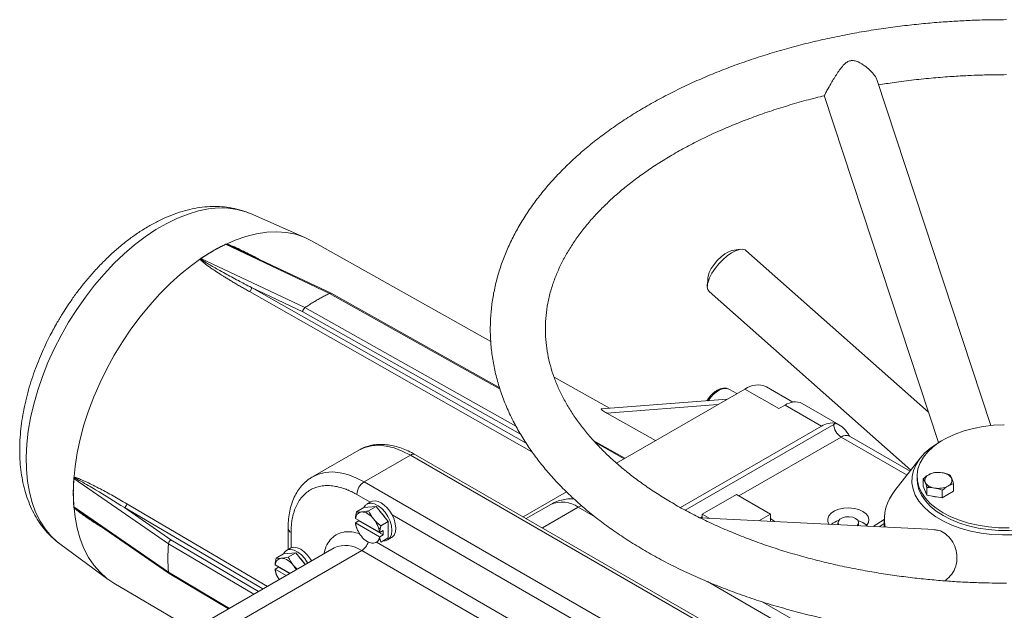
# Model space of a CAD drawing. Units: millimetres. Extents: x -148 to 1556, y -315 to 1707.
# Drawn here: x 1119 to 1405, y 1482 to 1654 of the extents above; entities that cross this region are included whole.
import ezdxf

# ---------------------------------------------------------------- set-up
doc = ezdxf.new("R2010")
doc.units = ezdxf.units.MM

msp = doc.modelspace()

# ---------------------------------------------------------------- linework, layer by layer
at = {"color": 7, "linetype": 'Continuous', "lineweight": 15}
for p, q in [((1401.06, 1535.91), (1367.94, 1636.55)), ((1352.63, 1631.88), (1385.85, 1530.95)), ((1201.91, 1590.53), (1185.91, 1597.53)), ((1178.68, 1588.62), (1208.9, 1574.34)), ((1255.71, 1560.34), (1203.64, 1589.67)), ((1182.35, 1587.11), (1182.6, 1586.99)), ((1209.33, 1574.37), (1182.36, 1587.11)), ((1328.18, 1587.17), (1325.91, 1586.8)), ((1382.95, 1539.76), (1329.84, 1586.83)), ((1201.72, 1570.19), (1171.49, 1584.47)), ((1318.79, 1578.76), (1318.69, 1576.46)), ((1201.11, 1568.98), (1186.21, 1576.02)), ((1258.31, 1546.84), (1209.35, 1574.36)), ((1319.23, 1574.85), (1377.81, 1522.93)), ((1290.25, 1540.9), (1274.14, 1549.97)), ((1329.58, 1546.51), (1292.26, 1524.97)), ((1327.24, 1545.16), (1325.12, 1546.38)), ((1329.58, 1546.51), (1339.48, 1540.8)), ((1343.51, 1542.69), (1335.83, 1547.13)), ((1324.41, 1543.53), (1287.93, 1540.72)), ((1356.99, 1536.11), (1346.24, 1542.31)), ((1303.62, 1531.53), (1289.47, 1539.49)), ((1341.24, 1541.82), (1339.48, 1540.8)), ((1341.24, 1541.82), (1351.85, 1535.69)), ((1351.85, 1535.69), (1310.86, 1512.03)), ((1294.7, 1526.38), (1285.63, 1531.48)), ((1377.59, 1522.64), (1360.01, 1532.8)), ((1217.35, 1528.73), (1203.92, 1520.98)), ((1232.35, 1527.25), (1218.91, 1519.49)), ((1232.35, 1527.25), (1380.84, 1441.53)), ((1382.34, 1441.67), (1233.85, 1527.4)), ((1380.49, 1526.38), (1373.18, 1516.95)), ((1134.57, 1520.52), (1162.05, 1501.48)), ((1218.91, 1519.49), (1367.41, 1433.77)), ((1379.59, 1521.13), (1379.59, 1520.31)), ((1381.35, 1518.2), (1381.35, 1520.36)), ((1384.66, 1522.14), (1384.66, 1522.22)), ((1389.1, 1521.23), (1389.1, 1521.5)), ((1277.75, 1516.59), (1265.16, 1509.32)), ((1382.49, 1515.62), (1382.49, 1517.78)), ((1386.94, 1517.06), (1386.94, 1514.9)), ((1390.24, 1516.76), (1390.24, 1518.92)), ((1220.86, 1513.67), (1219.73, 1513.01)), ((1317.2, 1510.1), (1327.1, 1515.81)), ((1327.1, 1515.81), (1337, 1510.1)), ((1162.05, 1493.19), (1134.57, 1512.22)), ((1149.25, 1512), (1162.79, 1502.62)), ((1218.84, 1512.01), (1216.68, 1510.76)), ((1222.38, 1512.33), (1220.22, 1511.08)), ((1273.14, 1512.93), (1266.02, 1508.82)), ((1137.7, 1509.8), (1162.24, 1492.8)), ((1216.39, 1507.59), (1217.36, 1508.14)), ((1217.36, 1508.14), (1217.36, 1508.31)), ((1217.36, 1508.14), (1224.43, 1504.06)), ((1225.91, 1507.93), (1223.76, 1506.68)), ((1384.64, 1505.62), (1316.57, 1509)), ((1317.2, 1510.1), (1317.2, 1508.97)), ((1319.34, 1508.87), (1317.2, 1510.1)), ((1337, 1510.1), (1333.63, 1508.15)), ((1337, 1510.1), (1337, 1507.99)), ((1370.09, 1508.53), (1366.89, 1506.5)), ((1370.09, 1508.59), (1370.09, 1506.34)), ((1196.82, 1506.02), (1196.82, 1499.78)), ((1216.41, 1507.55), (1223.39, 1503.52)), ((1224.43, 1505.37), (1224.43, 1504.06)), ((1356.63, 1507.65), (1356.63, 1507.01)), ((1362.63, 1506.71), (1362.63, 1507.65)), ((1197.7, 1504.79), (1197.7, 1500.28)), ((1223.65, 1502.5), (1223.15, 1502.7)), ((1224.43, 1504.06), (1223.47, 1503.51)), ((1225.73, 1502.62), (1226.86, 1503.27)), ((1130.47, 1501.49), (1144.54, 1491.14)), ((1210.21, 1500.28), (1136.67, 1457.83)), ((1218.21, 1499.49), (1144.67, 1457.04)), ((1197.53, 1500.19), (1196.4, 1499.54)), ((1359.63, 1417.85), (1218.21, 1499.49)), ((1195.51, 1498.54), (1193.35, 1497.29)), ((1199.04, 1498.85), (1196.89, 1497.61)), ((1193.09, 1495.44), (1193.06, 1495.42)), ((1193.06, 1494.11), (1194.02, 1494.67)), ((1197.4, 1492.88), (1193.08, 1495.38)), ((1193.08, 1494.07), (1196.27, 1492.23)), ((1194.02, 1494.67), (1194.02, 1494.83)), ((1194.02, 1494.67), (1197.26, 1492.8)), ((1162.26, 1492.79), (1179.52, 1482.56)), ((1193.44, 1492.63), (1193.35, 1492.58)), ((1387.86, 1490.83), (1388.57, 1490.6)), ((1146.15, 1490.07), (1169.05, 1476.52)), ((1404.23, 1444.47), (1334.82, 1484.54))]:
    msp.add_line(p, q, dxfattribs=at)
at = {"color": 8, "linetype": 'Continuous', "lineweight": 15}
for p, q in [((1182.6, 1586.99), (1182.81, 1586.89)), ((1267.69, 1528.28), (1185.6, 1574.84)), ((1186.21, 1576.02), (1266, 1530.77)), ((1208.9, 1574.34), (1258.42, 1546.5)), ((1264.37, 1533.42), (1201.11, 1568.98)), ((1201.72, 1570.19), (1263.05, 1535.71)), ((1289.47, 1539.49), (1321.71, 1541.97)), ((1312.18, 1511.28), (1355.39, 1536.22)), ((1286.14, 1530.92), (1294.47, 1526.24)), ((1327.81, 1515.4), (1357.51, 1532.55)), ((1357.51, 1532.55), (1376.69, 1521.48)), ((1220.69, 1513.57), (1216.79, 1515.82)), ((1189.52, 1488.34), (1149.25, 1512)), ((1149.96, 1513.12), (1190.84, 1489.1)), ((1281.14, 1512.14), (1270.71, 1506.12)), ((1282.17, 1512.65), (1281.14, 1512.14)), ((1281.14, 1512.14), (1286.16, 1509.24)), ((1287.87, 1474.79), (1227.03, 1509.91)), ((1316.71, 1509), (1317.2, 1509.28)), ((1370.09, 1507.34), (1368.6, 1506.41)), ((1162.79, 1502.62), (1188.19, 1487.57)), ((1162.05, 1501.48), (1186.84, 1486.79)), ((1222.5, 1501.91), (1284.49, 1466.12)), ((1162.05, 1493.19), (1179.75, 1482.7)), ((1318.69, 1490.47), (1399.23, 1443.97))]:
    msp.add_line(p, q, dxfattribs=at)
at = {"color": 144, "linetype": 'Continuous', "lineweight": 0}
for p, q in [((1382.49, 1515.62), (1381.35, 1518.2)), ((1382.17, 1518.67), (1382.35, 1518.76)), ((1390.24, 1516.76), (1386.94, 1514.9)), ((1386.94, 1514.9), (1382.49, 1515.62)), ((1218.84, 1512.01), (1222.38, 1512.33)), ((1218.84, 1510.69), (1218.84, 1510.86)), ((1222.38, 1512.33), (1225.91, 1507.93)), ((1216.39, 1508.89), (1216.41, 1508.85)), ((1223.39, 1504.82), (1216.41, 1508.85)), ((1225.91, 1507.93), (1225.91, 1503.21)), ((1216.41, 1507.55), (1216.39, 1507.59)), ((1216.77, 1506.1), (1216.68, 1506.05)), ((1223.62, 1505.83), (1223.08, 1506.15)), ((1223.47, 1504.81), (1224.43, 1505.37)), ((1223.47, 1503.51), (1223.39, 1503.52)), ((1225.91, 1503.21), (1223.76, 1501.97)), ((1197.7, 1500.28), (1197.53, 1500.19)), ((1195.51, 1498.54), (1199.04, 1498.85)), ((1199.04, 1498.85), (1201.8, 1495.43)), ((1193.06, 1495.42), (1193.08, 1495.38)), ((1193.08, 1494.07), (1193.06, 1494.11)), ((1198.34, 1495.22), (1199.5, 1494.1)), ((1194.26, 1491.08), (1193.35, 1492.58))]:
    msp.add_line(p, q, dxfattribs=at)
at = {"color": 8, "linetype": 'Continuous', "lineweight": 15, "flags": 128}
for points in [[(1185.91, 1597.53), (1184.56, 1598.06), (1182.05, 1598.75), (1179.39, 1599.13), (1176.62, 1599.18), (1173.74, 1598.92), (1170.77, 1598.33), (1167.74, 1597.43), (1164.65, 1596.22), (1161.54, 1594.71), (1158.42, 1592.91), (1155.3, 1590.83), (1152.22, 1588.47), (1149.18, 1585.87), (1146.22, 1583.03), (1143.34, 1579.97), (1140.56, 1576.71), (1137.91, 1573.27), (1135.4, 1569.68), (1133.04, 1565.95), (1130.85, 1562.11), (1128.85, 1558.19), (1127.04, 1554.2), (1125.45, 1550.18), (1124.07, 1546.15), (1122.91, 1542.13), (1122, 1538.15), (1121.32, 1534.24), (1120.89, 1530.42), (1120.7, 1526.71), (1120.76, 1523.14), (1121.07, 1519.73), (1121.63, 1516.5), (1122.43, 1513.47), (1123.46, 1510.67), (1124.73, 1508.1), (1126.22, 1505.79), (1127.92, 1503.75), (1129.83, 1501.99), (1130.47, 1501.49)], [(1325.12, 1546.38), (1324.39, 1546.64), (1323.44, 1546.65), (1322.4, 1546.33), (1321.34, 1545.72), (1320.3, 1544.83), (1319.34, 1543.73), (1318.91, 1543.1)], [(1217.35, 1528.73), (1219.12, 1529.54), (1221.06, 1530.01), (1223.15, 1530.14), (1225.34, 1529.92), (1227.63, 1529.36), (1229.97, 1528.47), (1232.35, 1527.25)], [(1203.97, 1521.01), (1205.69, 1521.78), (1207.63, 1522.25), (1209.71, 1522.38), (1211.91, 1522.16), (1214.19, 1521.6), (1216.54, 1520.71), (1218.91, 1519.49)]]:
    msp.add_lwpolyline(points, dxfattribs=at)
at = {"color": 7, "linetype": 'Continuous', "lineweight": 15, "flags": 128}
for points in [[(1203.64, 1589.67), (1201.48, 1590.71), (1198.97, 1591.55), (1196.32, 1592.06), (1193.53, 1592.26), (1190.63, 1592.13), (1187.64, 1591.67), (1184.57, 1590.9), (1181.43, 1589.81), (1178.26, 1588.41), (1175.07, 1586.72)], [(1175.07, 1586.72), (1171.88, 1584.73), (1168.71, 1582.47), (1165.58, 1579.94), (1162.51, 1577.17), (1159.51, 1574.16), (1156.61, 1570.94), (1153.83, 1567.53), (1151.17, 1563.95), (1148.67, 1560.22), (1146.32, 1556.37), (1144.16, 1552.41), (1142.18, 1548.37), (1140.41, 1544.28), (1138.85, 1540.17), (1137.51, 1536.05), (1136.4, 1531.95), (1135.54, 1527.9), (1134.92, 1523.93), (1134.54, 1520.05), (1134.41, 1516.29)], [(1325.91, 1586.8), (1325.75, 1586.77), (1324.79, 1586.43), (1323.72, 1585.81), (1322.63, 1584.96), (1321.56, 1583.93), (1320.6, 1582.78), (1319.8, 1581.58), (1319.21, 1580.41), (1318.87, 1579.35), (1318.79, 1578.76)], [(1329.84, 1586.83), (1329.65, 1586.97), (1328.92, 1587.2), (1327.99, 1587.13), (1326.89, 1586.76), (1325.69, 1586.12), (1324.43, 1585.23), (1323.18, 1584.14), (1321.99, 1582.89), (1320.92, 1581.55), (1320.01, 1580.17), (1319.32, 1578.83), (1318.88, 1577.58)], [(1387.21, 1510.51), (1385.2, 1511.82), (1383.46, 1513.25), (1382.03, 1514.78), (1380.91, 1516.4), (1380.13, 1518.09), (1379.69, 1519.82), (1379.6, 1521.56), (1379.86, 1523.3), (1380.48, 1525.01), (1381.43, 1526.67), (1382.71, 1528.25), (1384.29, 1529.73), (1386.17, 1531.1), (1388.31, 1532.34), (1390.68, 1533.42), (1393.25, 1534.34), (1395.99, 1535.07), (1398.86, 1535.62), (1401.82, 1535.98), (1404.83, 1536.13), (1404.96, 1536.13)], [(1407.55, 1504.07), (1404.41, 1504.04), (1401.29, 1504.22), (1398.22, 1504.61), (1395.25, 1505.19), (1392.41, 1505.97), (1389.75, 1506.93), (1387.29, 1508.05), (1385.07, 1509.33), (1383.11, 1510.75), (1381.45, 1512.29), (1380.11, 1513.93), (1379.1, 1515.65), (1378.43, 1517.42), (1378.12, 1519.22), (1378.16, 1521.03), (1378.56, 1522.83), (1379.32, 1524.59), (1380.41, 1526.29), (1381.84, 1527.9), (1383.58, 1529.41), (1385.6, 1530.8), (1386.69, 1531.43)], [(1134.41, 1516.29), (1134.54, 1512.68), (1134.92, 1509.24), (1135.54, 1505.98), (1136.4, 1502.93), (1137.51, 1500.11), (1138.85, 1497.54), (1140.41, 1495.22), (1142.18, 1493.18), (1144.16, 1491.43), (1146.15, 1490.07)], [(1218.84, 1512.01), (1219.3, 1512.68), (1220.03, 1513.15), (1220.93, 1513.29), (1221.94, 1513.09), (1223, 1512.55), (1224.04, 1511.72), (1225.01, 1510.64), (1225.83, 1509.39), (1226.45, 1508.03), (1226.84, 1506.66), (1226.98, 1505.37)], [(1363.87, 1510.91), (1362.68, 1511.45), (1361.3, 1511.79), (1359.82, 1511.93), (1358.32, 1511.84), (1356.9, 1511.55), (1355.66, 1511.06), (1354.67, 1510.41), (1353.98, 1509.64), (1353.66, 1508.79), (1353.7, 1507.92), (1354.09, 1507.14)], [(1364.69, 1506.61), (1364.97, 1506.89), (1365.48, 1507.71), (1365.63, 1508.57), (1365.39, 1509.43), (1364.79, 1510.23), (1363.87, 1510.91)], [(1227.03, 1509.91), (1227.61, 1508.6), (1227.98, 1507.28), (1228.11, 1506.04), (1227.99, 1504.93), (1227.62, 1504.03), (1227.04, 1503.39), (1226.86, 1503.27)], [(1337, 1508.85), (1338.08, 1508.09), (1338.28, 1507.92)], [(1356.85, 1507), (1356.64, 1507.5), (1356.73, 1508.1), (1357.17, 1508.64), (1357.91, 1509.07), (1358.85, 1509.32), (1359.89, 1509.37), (1360.9, 1509.22), (1361.75, 1508.87), (1362.35, 1508.38), (1362.62, 1507.8), (1362.53, 1507.2), (1362.18, 1506.73)], [(1363.87, 1507.65), (1362.68, 1508.18), (1362.43, 1508.26)], [(1406.35, 1506.12), (1403.32, 1506.17), (1400.33, 1506.43), (1397.41, 1506.88), (1394.6, 1507.52), (1391.94, 1508.35), (1389.46, 1509.35), (1387.21, 1510.51), (1387.21, 1510.51)], [(1226.98, 1505.37), (1226.84, 1504.23), (1226.45, 1503.31), (1225.83, 1502.68), (1225.01, 1502.37), (1224.41, 1502.35)], [(1364.92, 1506.83), (1364.79, 1506.96), (1363.87, 1507.65)], [(1195.5, 1498.53), (1195.97, 1499.2), (1196.69, 1499.68), (1197.59, 1499.82), (1198.6, 1499.61), (1199.66, 1499.08), (1200.71, 1498.24), (1201.67, 1497.17), (1202.49, 1495.91), (1202.53, 1495.85)], [(1197.7, 1500.28), (1198.54, 1500.47), (1199.5, 1500.34), (1200.52, 1499.9), (1201.53, 1499.18), (1202.49, 1498.21), (1203.34, 1497.05), (1203.66, 1496.5)]]:
    msp.add_lwpolyline(points, dxfattribs=at)
at = {"color": 144, "linetype": 'Continuous', "lineweight": 0, "flags": 128}
for points in [[(1387.21, 1509.7), (1385.2, 1511), (1383.46, 1512.43), (1382.03, 1513.97), (1380.91, 1515.59), (1380.13, 1517.27), (1379.69, 1519), (1379.59, 1520.31)], [(1431.59, 1520.31), (1431.58, 1519.87), (1431.32, 1518.13), (1430.7, 1516.42), (1429.75, 1514.77), (1428.48, 1513.19), (1426.89, 1511.7), (1425.01, 1510.33), (1422.88, 1509.1), (1420.5, 1508.01), (1417.93, 1507.1), (1415.19, 1506.36), (1412.32, 1505.81), (1409.36, 1505.46), (1406.35, 1505.31), (1403.32, 1505.36), (1400.33, 1505.61), (1397.41, 1506.06), (1394.6, 1506.71), (1391.94, 1507.53), (1389.46, 1508.54), (1387.21, 1509.7)], [(1383.06, 1518.28), (1382.58, 1517.8), (1382.57, 1517.78)], [(1227.03, 1509.91), (1226.37, 1510.98), (1225.6, 1511.94), (1224.75, 1512.75), (1223.86, 1513.37), (1222.98, 1513.77), (1222.13, 1513.94), (1221.36, 1513.87), (1220.86, 1513.67)], [(1383.99, 1515.38), (1384.81, 1515.16), (1385.81, 1515.08)], [(1219.66, 1510.4), (1219.71, 1510.58), (1219.9, 1511.04)]]:
    msp.add_lwpolyline(points, dxfattribs=at)
at = {"color": 144, "linetype": 'Continuous', "lineweight": 0}
for centre, radius, start, end in [((1200.96, 1541.95), 51.71, 115.5222, 120.039), ((1178.98, 1587.98), 0.701, 106.8421, 115.6255), ((1203.95, 1536.77), 57.69, 120.0351, 124.2339), ((1172.09, 1583.6), 1.05, 124.2932, 130.9933), ((1385.8, 1516.07), 6.18, 79.8827, 116.8539), ((1192.12, 1516.26), 57.71, 175.764, 179.9622), ((1135.62, 1520.44), 1.05, 169.0055, 175.7047), ((1386.65, 1518.57), 3.59, 32.5037, 86.2743), ((1384.95, 1521.29), 3.59, 212.5037, 266.2743), ((1186.14, 1516.26), 51.72, 179.9583, 184.4744), ((1135.27, 1512.27), 0.701, 184.3711, 193.1531), ((1218.74, 1505.55), 7.16, 30.3144, 47.2747), ((1217.86, 1506.19), 4.56, 33.4349, 86.5705), ((1215.42, 1503.6), 8.07, 8.7113, 39.1949), ((1224.39, 1508.77), 8.07, 188.7113, 219.1949), ((1221.94, 1506.18), 4.56, 213.4349, 266.5705), ((1221.41, 1503.6), 1.99, 277.6944, 357.5723), ((1195.07, 1495.29), 1.99, 97.6944, 177.5723), ((1195.41, 1492.08), 7.16, 30.3144, 47.2747), ((1200.78, 1495.2), 7.78, 188.3746, 212.3376), ((1191.68, 1489.89), 8.53, 28.2296, 38.714)]:
    msp.add_arc(centre, radius, start, end, dxfattribs=at)
at = {"color": 7, "linetype": 'Continuous', "lineweight": 15}
for centre, radius, start, end in [((1321.13, 1576.48), 2.51, 154.1573, 220.5269), ((1333.24, 1541.41), 6.28, 65.6515, 125.6589), ((1344.17, 1537.73), 5.03, 65.6929, 125.6176), ((1354.97, 1530.98), 5.65, 79.5288, 123.4827), ((1358.86, 1530.22), 6.94, 114.4311, 120.075), ((1359.99, 1536.43), 4.61, 182.6055, 237.3945), ((1221.4, 1515.61), 4.61, 122.6055, 177.3945), ((1383.62, 1519.91), 1.78, 110.0661, 197.9969), ((1387.98, 1519.95), 1.78, 290.0661, 17.9969), ((1383.25, 1508.53), 13.13, 140.0654, 189.631), ((1385.8, 1523.79), 6.18, 259.8827, 296.8539), ((1218.4, 1508.77), 1.99, 97.6944, 177.5723), ((1358.31, 1502.75), 5.71, 105.0863, 130.1695), ((1194.53, 1492.71), 4.56, 33.4349, 86.5705)]:
    msp.add_arc(centre, radius, start, end, dxfattribs=at)
at = {"color": 8, "linetype": 'Continuous', "lineweight": 15}
for centre, radius, start, end in [((1358.97, 1530.54), 2.48, 65.2746, 126.0359), ((1233.23, 1526.02), 1.51, 65.6929, 125.6176), ((1276.44, 1505.46), 8.17, 54.8748, 113.8147), ((1198.33, 1506.17), 1.51, 186.3209, 245.5706), ((1213.51, 1492.81), 8.17, 54.8748, 113.8147), ((1215.7, 1503.39), 4.63, 302.6938, 342.3671)]:
    msp.add_arc(centre, radius, start, end, dxfattribs=at)
at = {"color": 144, "linetype": 'Continuous', "lineweight": 0}
for centre, major_axis, ratio, start_param, end_param in [((1178.77, 1537.59), (24.41, 52.26), 0.627007, 0.637107, 0.730978), ((1178.77, 1537.59), (24.41, 52.26), 0.627007, 0.730978, 0.82485), ((1178.8, 1537.65), (33.04, 47.27), 0.627017, 2.316574, 2.410445), ((1178.8, 1537.65), (33.04, 47.27), 0.627017, 2.410445, 2.504317)]:
    msp.add_ellipse(centre, major_axis=major_axis, ratio=ratio, start_param=start_param, end_param=end_param, dxfattribs=at)
at = {"color": 7, "linetype": 'Continuous', "lineweight": 15}
for centre, major_axis, ratio, start_param, end_param in [((1208.88, 1573.47), (0.459, 0.889), 0.606513, 6.261682, 6.959641), ((1201.81, 1569.39), (0.459, 0.889), 0.606513, 0.837907, 2.327978), ((1162.79, 1501.8), (0.54, 0.842), 0.606518, 0.813448, 2.303519), ((1208.73, 1521.63), (34.03, 53.05), 0.606518, 2.303519, 2.46497), ((1162.79, 1493.64), (0.54, 0.842), 0.606518, 2.46497, 3.163093)]:
    msp.add_ellipse(centre, major_axis=major_axis, ratio=ratio, start_param=start_param, end_param=end_param, dxfattribs=at)
for points, knots in [([(1405.59, 1653.97), (1403.22, 1653.95), (1399.9, 1653.93), (1395, 1653.76), (1390.83, 1653.55), (1385.88, 1653.22), (1380.7, 1652.76), (1375.31, 1652.16), (1369.78, 1651.43), (1364.17, 1650.55), (1358.52, 1649.51), (1352.86, 1648.34), (1347.22, 1647.01), (1341.63, 1645.53), (1336.11, 1643.9), (1330.66, 1642.13), (1325.32, 1640.22), (1320.09, 1638.16), (1314.99, 1635.97), (1310.03, 1633.63), (1305.22, 1631.17), (1300.58, 1628.58), (1296.11, 1625.85), (1291.83, 1623.01), (1287.75, 1620.05), (1283.86, 1616.97), (1280.2, 1613.78), (1276.75, 1610.49), (1273.54, 1607.09), (1270.56, 1603.6), (1267.83, 1600.01), (1265.36, 1596.34), (1263.15, 1592.59), (1261.21, 1588.76), (1259.54, 1584.87), (1258.15, 1580.91), (1257.05, 1576.9), (1256.25, 1572.84), (1255.74, 1568.73), (1255.54, 1564.59), (1255.65, 1560.41), (1256.09, 1556.2), (1256.85, 1551.98), (1257.94, 1547.74), (1259.38, 1543.51), (1261.17, 1539.28), (1263.24, 1535.23), (1265.54, 1531.36), (1268.04, 1527.69), (1270.8, 1524.1), (1273.82, 1520.58), (1277.1, 1517.15), (1280.62, 1513.82), (1284.38, 1510.59), (1288.36, 1507.47), (1292.57, 1504.47), (1296.98, 1501.58), (1301.6, 1498.82), (1306.41, 1496.19), (1311.39, 1493.69), (1316.55, 1491.33), (1321.86, 1489.1), (1327.33, 1487.03), (1332.93, 1485.09), (1338.66, 1483.31), (1344.49, 1481.68), (1350.43, 1480.2), (1356.45, 1478.88), (1362.54, 1477.72), (1368.66, 1476.72), (1374.78, 1475.88), (1380.82, 1475.21), (1386.64, 1474.71), (1391.73, 1474.38), (1396.25, 1474.18), (1400.69, 1474.05), (1403.84, 1474.03), (1405.59, 1474.02)], [0, 0, 0, 0, 0.01528, 0.021428, 0.031636, 0.042224, 0.053573, 0.065408, 0.077619, 0.090117, 0.10284, 0.115743, 0.12879, 0.141956, 0.155219, 0.168565, 0.181981, 0.195456, 0.208982, 0.222553, 0.236163, 0.249807, 0.263481, 0.277182, 0.290906, 0.304649, 0.318406, 0.332176, 0.345953, 0.359734, 0.373516, 0.387296, 0.401074, 0.414851, 0.42863, 0.44242, 0.456231, 0.470079, 0.483984, 0.497969, 0.512059, 0.526278, 0.540646, 0.555185, 0.569917, 0.584853, 0.600001, 0.613739, 0.627541, 0.641398, 0.655303, 0.669245, 0.683217, 0.697208, 0.711211, 0.725221, 0.739231, 0.753236, 0.767234, 0.78122, 0.795194, 0.809152, 0.823094, 0.837017, 0.850918, 0.864793, 0.878637, 0.89244, 0.906187, 0.919853, 0.933389, 0.946688, 0.959476, 0.971316, 0.979708, 0.988703, 1, 1, 1, 1]), ([(1352.66, 1631.86), (1352.66, 1631.86), (1352.65, 1631.87), (1353.07, 1632.67), (1353.81, 1634.02), (1354.97, 1636.06), (1356.29, 1638.22), (1357.61, 1640.07), (1358.62, 1641.23), (1359.69, 1641.94), (1360.79, 1642.15), (1362.32, 1641.82), (1363.93, 1640.9), (1365.5, 1639.69), (1366.78, 1638.43), (1367.69, 1637.3), (1367.84, 1636.7), (1367.88, 1636.53)], [0, 0, 0, 0, 0.07224, 0.146352, 0.212295, 0.297773, 0.415459, 0.47584, 0.537838, 0.580537, 0.614284, 0.65781, 0.748053, 0.813718, 0.881289, 0.9662, 1, 1, 1, 1]), ([(1368.45, 1635), (1369.93, 1635.24), (1373.32, 1635.78), (1378.64, 1636.45), (1384.27, 1637.03), (1389.52, 1637.44), (1394.09, 1637.7), (1398.3, 1637.87), (1402.03, 1637.95), (1404.53, 1637.96), (1405.59, 1637.97)], [0, 0, 0, 0, 0.122909, 0.2803, 0.434158, 0.579485, 0.702396, 0.800521, 0.915846, 1, 1, 1, 1]), ([(1405.59, 1490.02), (1403.35, 1490.04), (1400.2, 1490.06), (1395.56, 1490.22), (1391.62, 1490.41), (1386.93, 1490.74), (1382.04, 1491.17), (1376.94, 1491.74), (1371.73, 1492.45), (1366.45, 1493.29), (1361.14, 1494.26), (1355.84, 1495.38), (1350.58, 1496.64), (1345.37, 1498.03), (1340.24, 1499.55), (1335.21, 1501.21), (1330.3, 1502.99), (1325.52, 1504.9), (1320.88, 1506.92), (1316.4, 1509.06), (1312.08, 1511.3), (1307.95, 1513.64), (1304.01, 1516.08), (1300.26, 1518.61), (1296.72, 1521.23), (1293.39, 1523.92), (1290.27, 1526.68), (1287.39, 1529.51), (1284.72, 1532.41), (1282.29, 1535.36), (1280.1, 1538.36), (1278.14, 1541.42), (1276.42, 1544.53), (1274.95, 1547.69), (1273.73, 1550.91), (1272.77, 1554.19), (1272.08, 1557.52), (1271.66, 1560.92), (1271.54, 1564.39), (1271.73, 1567.91), (1272.25, 1571.48), (1273.07, 1574.95), (1274.17, 1578.31), (1275.49, 1581.51), (1277.07, 1584.68), (1278.9, 1587.81), (1280.99, 1590.89), (1283.32, 1593.92), (1285.9, 1596.9), (1288.72, 1599.82), (1291.78, 1602.68), (1295.07, 1605.46), (1298.59, 1608.18), (1302.34, 1610.81), (1306.3, 1613.35), (1310.46, 1615.8), (1314.83, 1618.14), (1319.38, 1620.38), (1324.12, 1622.5), (1329.03, 1624.51), (1334.1, 1626.39), (1339.31, 1628.14), (1344.67, 1629.76), (1349.13, 1630.99), (1351.85, 1631.63), (1352.7, 1631.83)], [0, 0, 0, 0, 0.018027, 0.025281, 0.037325, 0.049814, 0.063197, 0.077148, 0.091535, 0.106251, 0.121221, 0.136389, 0.151713, 0.167159, 0.182702, 0.198321, 0.214002, 0.229729, 0.245494, 0.261289, 0.277107, 0.292946, 0.308803, 0.324679, 0.340578, 0.356502, 0.37246, 0.388463, 0.404525, 0.420667, 0.436911, 0.453288, 0.469832, 0.486582, 0.503582, 0.520874, 0.538496, 0.55647, 0.574796, 0.593443, 0.612333, 0.631373, 0.648523, 0.665496, 0.682307, 0.698977, 0.715533, 0.731998, 0.748393, 0.764739, 0.781048, 0.797335, 0.813608, 0.829875, 0.846138, 0.862403, 0.878671, 0.894944, 0.911221, 0.927502, 0.943785, 0.960066, 0.976341, 0.992604, 1, 1, 1, 1]), ([(1185.87, 1597.54), (1185.04, 1597.87), (1183.32, 1598.56), (1180.53, 1599.23), (1177.66, 1599.6), (1174.76, 1599.67), (1171.89, 1599.45), (1168.96, 1598.96), (1165.99, 1598.2), (1163.01, 1597.16), (1160.02, 1595.87), (1157.06, 1594.34), (1154.13, 1592.57), (1151.26, 1590.59), (1148.45, 1588.41), (1145.73, 1586.05), (1143.1, 1583.53), (1140.58, 1580.88), (1138.22, 1578.15), (1136.05, 1575.42), (1134.25, 1572.96), (1132.72, 1570.71), (1131.26, 1568.46), (1130.3, 1566.83), (1129.76, 1565.92)], [0, 0, 0, 0, 0.045413, 0.09411, 0.144378, 0.19061, 0.23762, 0.285341, 0.333639, 0.382333, 0.431242, 0.480206, 0.529088, 0.577785, 0.62624, 0.674388, 0.722136, 0.76931, 0.815531, 0.85979, 0.900589, 0.929611, 0.961166, 1, 1, 1, 1]), ([(1185.6, 1574.84), (1185.2, 1575.07), (1184.42, 1575.51), (1183.27, 1576.18), (1182.15, 1576.83), (1181.07, 1577.48), (1180.02, 1578.11), (1179.01, 1578.73), (1177.67, 1579.56), (1176.13, 1580.54), (1174.63, 1581.54), (1173.53, 1582.31), (1172.69, 1582.94), (1172.1, 1583.42), (1171.73, 1583.76), (1171.58, 1583.91), (1171.47, 1584.03), (1171.39, 1584.12), (1171.33, 1584.2), (1171.29, 1584.27), (1171.28, 1584.3)], [0, 0, 0, 0, 0.077023, 0.152202, 0.22554, 0.297038, 0.3667, 0.434529, 0.500529, 0.637458, 0.75019, 0.815164, 0.875065, 0.937665, 0.954361, 0.969848, 0.977985, 0.984796, 0.992732, 1, 1, 1, 1]), ([(1171.4, 1584.39), (1171.42, 1584.37), (1171.46, 1584.33), (1171.54, 1584.26), (1171.63, 1584.19), (1171.75, 1584.1), (1171.88, 1584.01), (1172.03, 1583.9), (1172.19, 1583.79), (1172.37, 1583.67), (1172.58, 1583.54), (1172.79, 1583.4), (1173.23, 1583.14), (1173.9, 1582.73), (1175.04, 1582.06), (1176.6, 1581.17), (1178.44, 1580.16), (1180.41, 1579.08), (1182.26, 1578.1), (1184.22, 1577.06), (1185.5, 1576.39), (1186.21, 1576.02)], [0, 0, 0, 0, 0.005572, 0.012235, 0.019998, 0.028868, 0.03885, 0.049946, 0.062159, 0.075491, 0.089942, 0.105514, 0.122207, 0.181032, 0.24697, 0.35643, 0.497299, 0.615335, 0.748652, 0.861343, 1, 1, 1, 1]), ([(1185.6, 1574.84), (1185.79, 1574.98), (1186.11, 1575.39), (1186.22, 1575.85), (1186.21, 1576.02)], [0, 0, 0, 0, 0.571429, 1, 1, 1, 1]), ([(1208.9, 1574.34), (1208.72, 1574.25), (1208.35, 1574.07), (1207.8, 1573.79), (1207.24, 1573.51), (1206.69, 1573.21), (1206.13, 1572.91), (1205.58, 1572.6), (1205.03, 1572.28), (1204.47, 1571.95), (1203.92, 1571.62), (1203.37, 1571.27), (1202.82, 1570.92), (1202.27, 1570.56), (1201.9, 1570.32), (1201.72, 1570.19)], [0, 0, 0, 0, 0.076923, 0.153846, 0.23077, 0.307693, 0.384616, 0.461539, 0.538462, 0.615384, 0.692307, 0.76923, 0.846154, 0.923077, 1, 1, 1, 1]), ([(1129.76, 1565.92), (1129.07, 1564.69), (1128.09, 1562.94), (1126.77, 1560.31), (1125.7, 1558.04), (1124.51, 1555.3), (1123.38, 1552.41), (1122.32, 1549.36), (1121.37, 1546.22), (1120.54, 1543.01), (1119.86, 1539.77), (1119.34, 1536.51), (1118.99, 1533.26), (1118.82, 1530.04), (1118.84, 1526.87), (1119.05, 1523.75), (1119.47, 1520.73), (1120.09, 1517.8), (1120.91, 1514.98), (1121.96, 1512.31), (1123.21, 1509.79), (1124.67, 1507.44), (1126.33, 1505.27), (1128.22, 1503.33), (1129.6, 1502.09), (1130.39, 1501.56), (1130.43, 1501.53)], [0, 0, 0, 0, 0.052576, 0.0739978, 0.1094999, 0.1463015, 0.1857156, 0.2267705, 0.2690829, 0.3123514, 0.3563687, 0.4009859, 0.4460938, 0.4916085, 0.5374595, 0.5835785, 0.6298682, 0.6762382, 0.7225878, 0.7688172, 0.8148468, 0.8606421, 0.9062344, 0.9517309, 0.9973143, 1, 1, 1, 1]), ([(1325.07, 1546.37), (1324.94, 1546.45), (1324.57, 1546.68), (1323.81, 1546.79), (1322.89, 1546.71), (1321.99, 1546.4), (1321.11, 1545.91), (1320.33, 1545.31), (1319.68, 1544.66), (1319.07, 1543.95), (1318.72, 1543.4), (1318.51, 1543.07)], [0, 0, 0, 0, 0.06497, 0.195375, 0.326751, 0.454269, 0.573159, 0.699219, 0.79397, 0.879818, 1, 1, 1, 1]), ([(1289.47, 1539.49), (1289.01, 1539.75), (1288.42, 1540.11), (1287.95, 1540.48), (1287.83, 1540.63), (1287.82, 1540.71), (1287.9, 1540.71), (1287.93, 1540.71)], [0, 0, 0, 0, 0.528232, 0.686778, 0.846164, 0.948876, 1, 1, 1, 1]), ([(1359.95, 1532.79), (1359.85, 1532.97), (1359.25, 1534.06), (1357.88, 1535.67), (1356.61, 1536.25), (1355.99, 1536.54)], [0, 0, 0, 0, 0.092457, 0.555788, 1, 1, 1, 1]), ([(1360.01, 1532.8), (1359.98, 1532.82), (1359.94, 1532.85), (1359.96, 1532.83), (1359.96, 1532.82)], [0, 0, 0, 0, 0.721868, 1, 1, 1, 1]), ([(1233.85, 1527.38), (1233.62, 1527.51), (1232.76, 1528.03), (1231.24, 1528.75), (1229.29, 1529.51), (1227.33, 1530.04), (1225.38, 1530.36), (1223.46, 1530.44), (1221.57, 1530.27), (1219.74, 1529.83), (1218.35, 1529.31), (1217.63, 1528.86), (1217.43, 1528.74)], [0, 0, 0, 0, 0.039502, 0.152107, 0.265506, 0.379488, 0.493885, 0.608592, 0.723687, 0.839576, 0.957102, 1, 1, 1, 1]), ([(1134.59, 1520.64), (1134.74, 1520.6), (1135.08, 1520.46), (1135.77, 1520.13), (1137.69, 1519.09), (1142.25, 1516.41), (1146.46, 1513.78), (1149.25, 1512)], [0, 0, 0, 0, 0.078375, 0.156749, 0.313499, 0.940497, 2.194493, 2.194493, 2.194493, 2.194493]), ([(1134.61, 1520.79), (1134.64, 1520.79), (1134.69, 1520.79), (1134.78, 1520.79), (1134.88, 1520.77), (1135, 1520.75), (1135.16, 1520.71), (1135.34, 1520.66), (1135.63, 1520.57), (1136.02, 1520.43), (1136.65, 1520.18), (1137.46, 1519.83), (1138.68, 1519.27), (1140.3, 1518.47), (1142.18, 1517.49), (1144.11, 1516.45), (1145.98, 1515.41), (1147.94, 1514.3), (1149.28, 1513.52), (1149.96, 1513.12)], [0, 0, 0, 0, 0.005526, 0.011449, 0.017784, 0.02578, 0.035662, 0.048681, 0.062423, 0.091464, 0.124888, 0.184801, 0.24988, 0.362694, 0.499875, 0.616405, 0.738592, 0.866452, 1, 1, 1, 1]), ([(1204, 1520.98), (1203.64, 1520.78), (1202.7, 1520.25), (1201.41, 1519.11), (1200.12, 1517.64), (1199.06, 1515.98), (1198.19, 1514.13), (1197.52, 1512.1), (1197.08, 1509.92), (1196.84, 1507.88), (1196.84, 1506.54), (1196.85, 1506.01)], [0, 0, 0, 0, 0.076858, 0.20078, 0.316969, 0.434942, 0.554692, 0.675782, 0.797572, 0.919461, 1, 1, 1, 1]), ([(1216.79, 1515.82), (1216.68, 1515.89), (1216.44, 1516.02), (1216.09, 1516.21), (1215.74, 1516.39), (1215.4, 1516.57), (1215.05, 1516.73), (1214.7, 1516.89), (1214.35, 1517.05), (1214.01, 1517.19), (1213.66, 1517.33), (1212.83, 1517.64), (1211.51, 1518.04), (1209.73, 1518.37), (1208, 1518.46), (1206.32, 1518.3), (1204.73, 1517.88), (1203.27, 1517.2), (1201.95, 1516.27), (1200.79, 1515.11), (1199.81, 1513.73), (1199.02, 1512.19), (1198.42, 1510.48), (1198.08, 1509.03), (1197.9, 1507.89), (1197.81, 1507.15), (1197.75, 1506.38), (1197.71, 1505.6), (1197.7, 1505.06), (1197.7, 1504.79)], [0, 0, 0, 0, 0.011677, 0.023339, 0.034988, 0.046629, 0.058267, 0.069904, 0.081544, 0.093192, 0.104852, 0.116527, 0.178262, 0.240009, 0.304317, 0.368637, 0.434313, 0.500002, 0.565679, 0.631368, 0.695676, 0.759996, 0.821731, 0.883478, 0.906808, 0.930093, 0.953366, 0.976658, 1, 1, 1, 1]), ([(1279.96, 1514.5), (1279.65, 1514.52), (1278.73, 1514.6), (1277.18, 1514.43), (1275.33, 1513.96), (1273.96, 1513.44), (1273.28, 1512.99), (1273.15, 1512.91)], [0, 0, 0, 0, 0.130639, 0.392888, 0.6531, 0.936953, 1, 1, 1, 1]), ([(1149.96, 1513.12), (1149.94, 1512.88), (1149.75, 1512.4), (1149.4, 1512.08), (1149.25, 1512)], [0, 0, 0, 0, 0.571429, 1, 1, 1, 1]), ([(1387.86, 1490.83), (1388.5, 1491.38), (1389.79, 1492.47), (1390.97, 1494.88), (1391.35, 1497.53), (1390.9, 1500.2), (1389.71, 1502.61), (1387.96, 1504.44), (1386.16, 1505.47), (1385.05, 1505.5), (1384.63, 1505.52)], [0, 0, 0, 0, 0.132033, 0.264139, 0.394432, 0.524171, 0.656398, 0.790253, 0.921655, 1, 1, 1, 1])]:
    msp.add_open_spline(points, degree=3, knots=knots, dxfattribs=at)
at = {"color": 144, "linetype": 'Continuous', "lineweight": 0}
for points, knots in [([(1178.9, 1588.7), (1178.88, 1588.69), (1178.86, 1588.68), (1178.84, 1588.68), (1178.83, 1588.67), (1178.82, 1588.67), (1178.81, 1588.67), (1178.8, 1588.66), (1178.79, 1588.66), (1178.78, 1588.66)], [0, 0, 0, 0, 0.0000878643, 0.0000878643, 0.0000878643, 0.0001319462, 0.0001319462, 0.0001319462, 0.000176071, 0.000176071, 0.000176071, 0.000176071]), ([(1171.4, 1584.39), (1171.39, 1584.39), (1171.38, 1584.38), (1171.37, 1584.37), (1171.35, 1584.36), (1171.34, 1584.34), (1171.32, 1584.33), (1171.31, 1584.32), (1171.29, 1584.31), (1171.28, 1584.3)], [0, 0, 0, 0, 0.0000439326, 0.0000439326, 0.0000439326, 0.0001099801, 0.0001099801, 0.0001099801, 0.000176184, 0.000176184, 0.000176184, 0.000176184]), ([(1134.61, 1520.79), (1134.61, 1520.77), (1134.61, 1520.74), (1134.6, 1520.72), (1134.6, 1520.7), (1134.6, 1520.69), (1134.6, 1520.68), (1134.59, 1520.67), (1134.59, 1520.65), (1134.59, 1520.64)], [0, 0, 0, 0, 0.0000878707, 0.0000878707, 0.0000878707, 0.0001319559, 0.0001319559, 0.0001319559, 0.000176084, 0.000176084, 0.000176084, 0.000176084]), ([(1134.59, 1512.12), (1134.59, 1512.1), (1134.59, 1512.09), (1134.6, 1512.08), (1134.6, 1512.07), (1134.6, 1512.05), (1134.6, 1512.03), (1134.61, 1512.02), (1134.61, 1512), (1134.61, 1511.98)], [0, 0, 0, 0, 0.0000439325, 0.0000439325, 0.0000439325, 0.0001099799, 0.0001099799, 0.0001099799, 0.0001761836, 0.0001761836, 0.0001761836, 0.0001761836])]:
    msp.add_open_spline(points, degree=3, knots=knots, dxfattribs=at)
at = {"color": 8, "linetype": 'Continuous', "lineweight": 15}
for points, knots in [([(1178.78, 1588.66), (1178.97, 1588.59), (1179.49, 1588.41), (1180.23, 1588.08), (1180.98, 1587.75), (1181.68, 1587.43), (1182.11, 1587.22), (1182.35, 1587.11)], [0, 0, 0, 0, 0.15001, 0.398088, 0.622481, 0.790327, 1, 1, 1, 1]), ([(1178.9, 1588.7), (1179.31, 1588.58), (1180.12, 1588.33), (1181.58, 1587.68), (1183.32, 1586.88), (1185.38, 1585.84), (1187.12, 1584.96), (1188.18, 1584.38), (1188.54, 1584.19)], [0, 0, 0, 0, 0.10954, 0.219446, 0.439412, 0.647334, 0.879312, 1, 1, 1, 1]), ([(1134.59, 1512.12), (1134.74, 1511.98), (1135.16, 1511.62), (1135.81, 1511.14), (1136.48, 1510.65), (1137.13, 1510.2), (1137.55, 1509.9), (1137.8, 1509.73), (1137.82, 1509.72)], [0, 0, 0, 0, 0.145457, 0.385584, 0.604376, 0.769756, 0.98276, 1, 1, 1, 1]), ([(1143.46, 1505.82), (1143.06, 1506.06), (1142.19, 1506.61), (1140.89, 1507.44), (1139.61, 1508.27), (1138.47, 1509.03), (1137.46, 1509.73), (1136.5, 1510.42), (1135.55, 1511.12), (1134.92, 1511.7), (1134.61, 1511.98)], [0, 0, 0, 0, 0.1328337, 0.2960651, 0.4405905, 0.5664426, 0.6792887, 0.7833224, 0.8920452, 1, 1, 1, 1]), ([(1207.26, 1498.58), (1207.43, 1499.27), (1207.81, 1500.84), (1209.03, 1502.74), (1210.76, 1504.22), (1212.56, 1504.87), (1214.14, 1505.02), (1215.69, 1504.96), (1216.92, 1504.59), (1217.7, 1504.36)], [0, 0, 0, 0, 0.135565, 0.310724, 0.4896, 0.668476, 0.756156, 0.84386, 1, 1, 1, 1])]:
    msp.add_open_spline(points, degree=3, knots=knots, dxfattribs=at)
at = {"color": 144, "linetype": 'Continuous', "lineweight": 0}
for points in [[(1384.66, 1522.22), (1385.38, 1522.28), (1386.12, 1522.28), (1386.88, 1522.15)], [(1383, 1521.58), (1383.57, 1521.9), (1384.12, 1522.1), (1384.66, 1522.22)], [(1386.88, 1522.15), (1387.64, 1522.03), (1388.38, 1521.8), (1389.1, 1521.5)], [(1389.1, 1521.5), (1389.29, 1521.26), (1389.48, 1520.94), (1389.67, 1520.5)], [(1382.49, 1517.78), (1382.31, 1518.38), (1382.12, 1518.92), (1381.92, 1519.36)], [(1384.72, 1517.71), (1383.96, 1517.83), (1383.22, 1517.84), (1382.49, 1517.78)], [(1218.14, 1510.74), (1218.74, 1510.79), (1219.45, 1510.92), (1220.22, 1511.08)], [(1220.22, 1511.08), (1220.6, 1510.25), (1221.07, 1509.45), (1221.67, 1508.7)], [(1221.67, 1508.7), (1222.28, 1507.95), (1222.99, 1507.29), (1223.76, 1506.68)], [(1216.68, 1506.05), (1216.54, 1506.53), (1216.44, 1507.03), (1216.39, 1507.59)], [(1223.76, 1506.68), (1223.62, 1506.04), (1223.51, 1505.42), (1223.47, 1504.81)], [(1223.47, 1503.51), (1223.51, 1502.95), (1223.62, 1502.45), (1223.76, 1501.97)], [(1193.06, 1495.42), (1193.11, 1496.02), (1193.21, 1496.65), (1193.35, 1497.29)], [(1193.35, 1497.29), (1193.73, 1497.23), (1194.2, 1497.21), (1194.8, 1497.27)], [(1193.35, 1492.58), (1193.21, 1493.05), (1193.11, 1493.56), (1193.06, 1494.11)]]:
    msp.add_open_spline(points, degree=3, dxfattribs=at)
at = {"color": 7, "linetype": 'Continuous', "lineweight": 15}
for points in [[(1381.35, 1520.36), (1381.89, 1520.84), (1382.44, 1521.27), (1383, 1521.58)], [(1381.92, 1519.36), (1381.73, 1519.8), (1381.54, 1520.12), (1381.35, 1520.36)], [(1389.67, 1520.5), (1389.87, 1520.06), (1390.06, 1519.52), (1390.24, 1518.92)], [(1386.94, 1517.06), (1386.21, 1517.35), (1385.47, 1517.59), (1384.72, 1517.71)], [(1388.59, 1518.28), (1388.03, 1517.96), (1387.48, 1517.54), (1386.94, 1517.06)], [(1390.24, 1518.92), (1389.7, 1518.79), (1389.16, 1518.6), (1388.59, 1518.28)], [(1216.39, 1508.89), (1216.44, 1509.5), (1216.54, 1510.13), (1216.68, 1510.76)], [(1216.68, 1510.76), (1217.07, 1510.71), (1217.53, 1510.69), (1218.14, 1510.74)], [(1194.8, 1497.27), (1195.41, 1497.32), (1196.12, 1497.44), (1196.89, 1497.61)], [(1196.89, 1497.61), (1197.27, 1496.78), (1197.73, 1495.98), (1198.34, 1495.22)]]:
    msp.add_open_spline(points, degree=3, dxfattribs=at)

doc.saveas('drawing.dxf')
